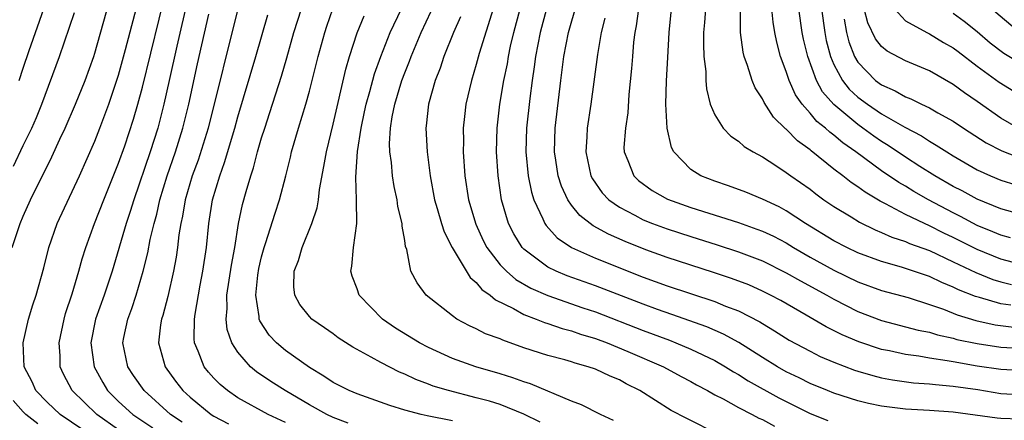
# Model space of a CAD drawing. Units: inches. Extents: x 2502000 to 2505000, y 1491000 to 1494000.
# Drawn here: x 2502143 to 2502225, y 1492285 to 1492318 of the extents above; entities that cross this region are included whole.
import ezdxf

# ---------------------------------------------------------------- set-up
doc = ezdxf.new("R2010")
doc.units = ezdxf.units.IN
doc.header["$MEASUREMENT"] = 0
doc.layers.add('LD25021491_2ft', color=230, linetype='Continuous')

msp = doc.modelspace()

# ---------------------------------------------------------------- linework, layer by layer
at = {"layer": 'LD25021491_2ft'}
for points, elevation in [([(2502226.551, 1492317), (2502224.211, 1492319), (2502223.609, 1492319.609), (2502223, 1492320.082), (2502221.92, 1492321), (2502221, 1492322.282), (2502220.641, 1492323), (2502220.52, 1492324.52), (2502220.568, 1492325), (2502220.671, 1492325.329), (2502221.036, 1492327.036), (2502221.729, 1492329), (2502222.075, 1492329.925), (2502222.408, 1492331), (2502223.057, 1492333), (2502223.575, 1492335), (2502223.724, 1492335.724), (2502223.955, 1492337), (2502224.075, 1492337.925), (2502224.573, 1492340.573), (2502224.681, 1492341.319), (2502225.016, 1492343.016), (2502225.382, 1492345)], 8462), ([(2502149.048, 1492283), (2502146.107, 1492285), (2502145, 1492286.028), (2502144.056, 1492287), (2502143.739, 1492287.739), (2502143.079, 1492289), (2502142.995, 1492291), (2502143.453, 1492293), (2502143.813, 1492294.187), (2502144.077, 1492295), (2502144.721, 1492297.279), (2502145.153, 1492299), (2502145.854, 1492301), (2502147.71, 1492305), (2502149, 1492307.914), (2502149.428, 1492309), (2502150.182, 1492311), (2502151, 1492313.432), (2502151.591, 1492315.591), (2502153.001, 1492321)], 8518), ([(2502151, 1492283.711), (2502149.178, 1492285), (2502147.106, 1492287), (2502146.373, 1492288.373), (2502146.087, 1492289), (2502146.087, 1492289.913), (2502146.007, 1492291), (2502146.427, 1492293), (2502146.55, 1492293.45), (2502147.105, 1492295.105), (2502147.666, 1492297), (2502147.943, 1492298.057), (2502148.24, 1492299), (2502148.973, 1492301), (2502149.757, 1492303), (2502151, 1492306.058), (2502151.516, 1492307.516), (2502152.261, 1492309.739), (2502152.624, 1492311), (2502153, 1492312.422), (2502155.111, 1492321)], 8516), ([(2502142.07, 1492299), (2502142.743, 1492301), (2502143, 1492301.616), (2502143.624, 1492303), (2502145.403, 1492306.597), (2502146.074, 1492308.074), (2502146.516, 1492309), (2502147.383, 1492311), (2502148.193, 1492313), (2502148.912, 1492315), (2502149, 1492315.281), (2502150.473, 1492320.473)], 8520), ([(2502142.675, 1492313), (2502143, 1492314.023), (2502143.499, 1492315.499), (2502144.738, 1492319)], 8524), ([(2502156.6, 1492319), (2502156.31, 1492317.69), (2502155.877, 1492315.877), (2502155.235, 1492313), (2502154.808, 1492311), (2502154.293, 1492309), (2502153.654, 1492307), (2502152.27, 1492303), (2502151.979, 1492302.021), (2502151.635, 1492301), (2502150.474, 1492297), (2502149.803, 1492295), (2502149.06, 1492293), (2502148.664, 1492291), (2502148.939, 1492289), (2502149.666, 1492287.666), (2502150.078, 1492287), (2502151, 1492286.091), (2502152.184, 1492285), (2502153.871, 1492283.871)], 8514), ([(2502161.014, 1492319), (2502158.501, 1492309), (2502157.676, 1492306.324), (2502157.184, 1492305), (2502156.595, 1492303), (2502156.37, 1492301.63), (2502156.222, 1492301), (2502156.06, 1492300.06), (2502155.942, 1492299), (2502155.824, 1492298.176), (2502155.599, 1492297), (2502155.117, 1492294.883), (2502154.704, 1492293.296), (2502154.601, 1492293), (2502154.517, 1492292.517), (2502154.345, 1492291), (2502154.905, 1492289), (2502155.786, 1492287.786), (2502156.391, 1492287), (2502157, 1492286.45), (2502158.757, 1492285), (2502159, 1492284.844), (2502160.209, 1492284.209)], 8510), ([(2502170.26, 1492284.26), (2502169, 1492284.731), (2502168.452, 1492285), (2502167, 1492285.811), (2502164.961, 1492287), (2502163.767, 1492287.767), (2502162.574, 1492288.574), (2502162.065, 1492289), (2502161, 1492290.232), (2502160.508, 1492291), (2502160.117, 1492292.117), (2502160.021, 1492293), (2502160.113, 1492293.887), (2502160.09, 1492295), (2502160.476, 1492297.524), (2502160.743, 1492299), (2502161.056, 1492301), (2502161.394, 1492302.606), (2502161.701, 1492303.701), (2502162.093, 1492305), (2502162.324, 1492305.676), (2502162.664, 1492307), (2502163, 1492308.173), (2502163.253, 1492309), (2502163.695, 1492310.305), (2502164.66, 1492313.341), (2502165.116, 1492314.884), (2502165.711, 1492317), (2502166.346, 1492319)], 8506), ([(2502179, 1492284.469), (2502176.888, 1492284.888), (2502176.385, 1492285), (2502175, 1492285.367), (2502173.746, 1492285.746), (2502171, 1492286.727), (2502170.348, 1492287), (2502169, 1492287.686), (2502168.22, 1492288.22), (2502167, 1492288.931), (2502165, 1492290.359), (2502164.238, 1492291), (2502163.633, 1492291.633), (2502162.843, 1492292.843), (2502162.793, 1492293), (2502162.788, 1492293.212), (2502162.505, 1492295), (2502162.683, 1492296.683), (2502162.772, 1492297.228), (2502163, 1492298.212), (2502163.213, 1492299), (2502163.331, 1492299.331), (2502164.119, 1492301.88), (2502164.503, 1492303), (2502165.03, 1492305), (2502165.425, 1492306.575), (2502165.515, 1492307), (2502166.095, 1492309), (2502166.701, 1492311), (2502167, 1492312.097), (2502167.734, 1492315), (2502168.287, 1492317), (2502168.462, 1492317.538), (2502168.972, 1492319)], 8504), ([(2502192.503, 1492284.503), (2502191.428, 1492285), (2502189.812, 1492285.812), (2502189, 1492286.127), (2502185.561, 1492287.561), (2502185, 1492287.73), (2502184.074, 1492288.074), (2502183, 1492288.413), (2502180.971, 1492289), (2502179, 1492289.7), (2502177, 1492290.6), (2502176.246, 1492291), (2502174.235, 1492292.235), (2502173.144, 1492293), (2502171.187, 1492295), (2502171, 1492295.519), (2502170.583, 1492296.582), (2502170.471, 1492297), (2502170.566, 1492297.434), (2502170.702, 1492299), (2502170.986, 1492301.014), (2502170.951, 1492303), (2502170.89, 1492304.89), (2502171.05, 1492307.05), (2502171.347, 1492309), (2502171.638, 1492310.363), (2502171.757, 1492311), (2502172.067, 1492312.067), (2502172.452, 1492313.547), (2502172.999, 1492315), (2502173.778, 1492317), (2502174.729, 1492319)], 8500), ([(2502182.411, 1492319), (2502181.248, 1492315.248), (2502181, 1492314.335), (2502180.587, 1492313), (2502180.135, 1492311), (2502180.013, 1492309.987), (2502179.91, 1492309), (2502179.918, 1492307.918), (2502179.898, 1492307), (2502180.038, 1492305), (2502180.357, 1492303), (2502180.953, 1492300.953), (2502181.591, 1492299.591), (2502181.885, 1492299), (2502183, 1492297.545), (2502183.523, 1492297), (2502184.315, 1492296.314), (2502185.587, 1492295.587), (2502187, 1492294.968), (2502189.945, 1492293.945), (2502191, 1492293.595), (2502195, 1492292.046), (2502197.213, 1492291.213), (2502197.75, 1492291), (2502199, 1492290.462), (2502201, 1492289.512), (2502201.894, 1492289), (2502202.571, 1492288.571), (2502203, 1492288.34), (2502203.812, 1492287.812), (2502206.384, 1492286.384), (2502209, 1492285.078), (2502210.494, 1492284.494)], 8494), ([(2502226.593, 1492284.593), (2502225, 1492284.666), (2502224.687, 1492284.687), (2502221, 1492285.189), (2502219, 1492285.344), (2502217, 1492285.453), (2502215, 1492285.687), (2502213.909, 1492285.909), (2502213, 1492286.139), (2502211, 1492286.785), (2502210.468, 1492287), (2502209, 1492287.608), (2502208.075, 1492288.075), (2502207, 1492288.579), (2502206.251, 1492289), (2502205, 1492289.772), (2502203.03, 1492291.03), (2502201.735, 1492291.735), (2502200.337, 1492292.337), (2502197.388, 1492293.389), (2502196.209, 1492293.791), (2502195, 1492294.234), (2502191, 1492295.788), (2502188.623, 1492296.622), (2502187.702, 1492297), (2502187, 1492297.353), (2502185, 1492298.852), (2502184.857, 1492299), (2502184.145, 1492300.145), (2502183.709, 1492301), (2502183.128, 1492303), (2502182.824, 1492305), (2502182.691, 1492307), (2502182.744, 1492309), (2502182.982, 1492311), (2502183.312, 1492313), (2502183.605, 1492314.395), (2502183.697, 1492315), (2502183.882, 1492315.882), (2502184.146, 1492317), (2502184.684, 1492319)], 8492), ([(2502186.894, 1492319), (2502186.347, 1492317), (2502185.96, 1492315), (2502185.858, 1492314.142), (2502185.683, 1492313), (2502185.481, 1492311.481), (2502185.211, 1492309), (2502185.162, 1492307), (2502185.361, 1492305), (2502185.632, 1492303.632), (2502185.835, 1492303), (2502186.592, 1492301.408), (2502186.751, 1492301), (2502186.848, 1492300.848), (2502187.798, 1492299.798), (2502189, 1492298.982), (2502191, 1492298.109), (2502195, 1492296.496), (2502197, 1492295.777), (2502201, 1492294.467), (2502201.915, 1492294.085), (2502203, 1492293.672), (2502204.769, 1492292.769), (2502205, 1492292.616), (2502206.017, 1492292.017), (2502207.238, 1492291.238), (2502209, 1492290.292), (2502209.856, 1492289.856), (2502211, 1492289.369), (2502212.717, 1492288.717), (2502213, 1492288.623), (2502214.257, 1492288.257), (2502215, 1492288.072), (2502215.901, 1492287.9), (2502217.664, 1492287.664), (2502219, 1492287.58), (2502219.505, 1492287.505), (2502221, 1492287.384), (2502223.078, 1492287.078), (2502225, 1492286.77), (2502227, 1492286.645)], 8490), ([(2502227, 1492288.654), (2502225, 1492288.769), (2502223, 1492289.06), (2502221, 1492289.399), (2502220.498, 1492289.502), (2502219, 1492289.72), (2502218.113, 1492289.887), (2502217, 1492290.034), (2502215.668, 1492290.332), (2502215, 1492290.457), (2502213.076, 1492291.077), (2502211.674, 1492291.674), (2502210.343, 1492292.344), (2502208.677, 1492293.323), (2502206.538, 1492294.538), (2502205.68, 1492295), (2502205, 1492295.343), (2502203.851, 1492295.851), (2502202.406, 1492296.407), (2502200.904, 1492296.904), (2502197, 1492298.144), (2502195.209, 1492298.791), (2502193.49, 1492299.49), (2502192.102, 1492300.102), (2502190.811, 1492300.81), (2502189.678, 1492301.678), (2502189, 1492302.53), (2502188.671, 1492303), (2502188.135, 1492304.135), (2502187.873, 1492305), (2502187.684, 1492306.316), (2502187.567, 1492307), (2502187.618, 1492309), (2502188.088, 1492313), (2502188.349, 1492315), (2502188.747, 1492317), (2502189.433, 1492319.433)], 8488), ([(2502194.617, 1492319), (2502194.415, 1492317.585), (2502194.302, 1492317), (2502194.199, 1492316.199), (2502194.09, 1492315), (2502194.017, 1492313.983), (2502193.808, 1492311.808), (2502193.713, 1492310.287), (2502193.503, 1492309), (2502193.386, 1492307.386), (2502193.399, 1492307), (2502193.715, 1492306.286), (2502194.211, 1492305), (2502194.612, 1492304.612), (2502195.764, 1492303.764), (2502197.042, 1492303.042), (2502199, 1492302.359), (2502203, 1492301.079), (2502204.541, 1492300.541), (2502205, 1492300.366), (2502205.93, 1492299.93), (2502207, 1492299.374), (2502207.604, 1492299), (2502209, 1492298.194), (2502211, 1492297.09), (2502213, 1492296.128), (2502215, 1492295.397), (2502217.211, 1492294.789), (2502219, 1492294.223), (2502220.183, 1492293.817), (2502221.342, 1492293.342), (2502222.885, 1492292.885), (2502224.523, 1492292.523), (2502226.299, 1492292.299)], 8484), ([(2502225.84, 1492294.161), (2502225, 1492294.263), (2502223.202, 1492294.798), (2502222.88, 1492294.879), (2502221.452, 1492295.452), (2502221, 1492295.681), (2502220.053, 1492296.053), (2502219, 1492296.568), (2502216.65, 1492297.35), (2502215, 1492297.808), (2502213, 1492298.559), (2502212.071, 1492299), (2502211, 1492299.562), (2502208.624, 1492301), (2502207, 1492302.078), (2502206.401, 1492302.401), (2502205, 1492303.046), (2502203.62, 1492303.62), (2502202.166, 1492304.165), (2502201, 1492304.556), (2502199.845, 1492305), (2502199, 1492305.535), (2502197.558, 1492307), (2502197.364, 1492307.364), (2502197.002, 1492309.002), (2502196.898, 1492311), (2502196.955, 1492312.955), (2502197.071, 1492314.929), (2502197.167, 1492317), (2502197.379, 1492319)], 8482), ([(2502200.22, 1492319), (2502200.138, 1492317.862), (2502200.057, 1492317), (2502200.047, 1492316.047), (2502200.094, 1492315), (2502200.25, 1492313.75), (2502200.258, 1492313), (2502200.301, 1492312.3), (2502200.629, 1492311), (2502201, 1492310.102), (2502201.698, 1492309), (2502202.336, 1492308.336), (2502203, 1492307.899), (2502203.462, 1492307.462), (2502204.228, 1492307), (2502205, 1492306.587), (2502206.125, 1492305.875), (2502207, 1492305.292), (2502207.389, 1492305), (2502209, 1492303.869), (2502209.483, 1492303.483), (2502210.159, 1492303), (2502211, 1492302.427), (2502212.441, 1492301.559), (2502213.128, 1492301.127), (2502214.467, 1492300.467), (2502215, 1492300.252), (2502215.854, 1492299.854), (2502217, 1492299.49), (2502217.333, 1492299.333), (2502219, 1492298.736), (2502221, 1492297.799), (2502222.888, 1492296.888), (2502224.321, 1492296.321), (2502225, 1492296.112), (2502225.887, 1492295.887)], 8480), ([(2502225.811, 1492299.811), (2502225, 1492300.018), (2502224.317, 1492300.317), (2502223, 1492300.847), (2502221.599, 1492301.599), (2502221, 1492301.891), (2502218.925, 1492303), (2502217.694, 1492303.694), (2502217, 1492304.125), (2502216.437, 1492304.437), (2502215, 1492305.407), (2502212.835, 1492307), (2502211.755, 1492307.755), (2502211, 1492308.403), (2502210.651, 1492308.651), (2502210.282, 1492309), (2502209.565, 1492309.565), (2502209, 1492310.251), (2502208.333, 1492311), (2502207.783, 1492311.783), (2502207.239, 1492313), (2502207, 1492313.74), (2502206.523, 1492315), (2502206.196, 1492316.196), (2502206.038, 1492317), (2502205.893, 1492317.893), (2502205.799, 1492319)], 8476), ([(2502227, 1492301.665), (2502225, 1492302.222), (2502223, 1492303.031), (2502221.74, 1492303.74), (2502221, 1492304.113), (2502219.471, 1492305), (2502218.207, 1492305.793), (2502217, 1492306.563), (2502215.544, 1492307.544), (2502215, 1492307.87), (2502214.331, 1492308.331), (2502213.43, 1492309), (2502213, 1492309.295), (2502210.979, 1492310.979), (2502210.048, 1492312.048), (2502209.541, 1492313), (2502208.809, 1492315), (2502208.447, 1492316.448), (2502208.332, 1492317), (2502208.043, 1492319)], 8474), ([(2502209.942, 1492319), (2502210.225, 1492317), (2502210.357, 1492316.357), (2502210.716, 1492315), (2502211, 1492314.343), (2502211.714, 1492313), (2502212.277, 1492312.277), (2502213, 1492311.607), (2502213.806, 1492311), (2502215, 1492310.184), (2502216.932, 1492309.068), (2502218.341, 1492308.341), (2502219, 1492307.902), (2502219.583, 1492307.583), (2502220.455, 1492307), (2502221, 1492306.666), (2502223, 1492305.513), (2502224.139, 1492305), (2502225, 1492304.642), (2502226.245, 1492304.245)], 8472), ([(2502226.441, 1492309), (2502225, 1492309.843), (2502223, 1492311.243), (2502221.953, 1492311.953), (2502221, 1492312.658), (2502219, 1492313.797), (2502217, 1492314.638), (2502215.461, 1492315.461), (2502215, 1492315.854), (2502214.494, 1492316.494), (2502213.834, 1492317.834), (2502213.528, 1492319)], 8468), ([(2502216.088, 1492319), (2502217, 1492317.997), (2502218.776, 1492317), (2502219, 1492316.896), (2502220.187, 1492316.187), (2502221, 1492315.736), (2502221.408, 1492315.408), (2502223, 1492314.203), (2502224.861, 1492312.862), (2502226.083, 1492312.083)], 8466), ([(2502142.176, 1492305.824), (2502143, 1492307.553), (2502143.71, 1492309), (2502144.109, 1492309.891), (2502144.564, 1492311), (2502146.053, 1492315), (2502147.312, 1492318.687)], 8522), ([(2502156.342, 1492284.342), (2502155.358, 1492285), (2502153.14, 1492287), (2502152.261, 1492288.261), (2502151.783, 1492289), (2502151.359, 1492291), (2502151.437, 1492291.437), (2502151.775, 1492293), (2502152.122, 1492293.878), (2502152.487, 1492295), (2502153.07, 1492297), (2502153.45, 1492298.551), (2502153.651, 1492299.651), (2502153.974, 1492301), (2502154.201, 1492301.8), (2502154.466, 1492303), (2502155.085, 1492305), (2502155.778, 1492307), (2502156.4, 1492309), (2502156.887, 1492311), (2502157.616, 1492314.384), (2502158.557, 1492318.557)], 8512), ([(2502165, 1492284.314), (2502163.537, 1492285), (2502161, 1492286.402), (2502160.124, 1492287), (2502159.515, 1492287.515), (2502159, 1492288.049), (2502158.549, 1492288.549), (2502158.183, 1492289), (2502157.682, 1492290.318), (2502157.376, 1492291), (2502157.334, 1492291.334), (2502157.368, 1492293), (2502157.411, 1492293.412), (2502157.848, 1492295.848), (2502158.073, 1492297), (2502158.361, 1492299), (2502158.558, 1492301), (2502158.877, 1492303), (2502159.481, 1492305), (2502159.892, 1492306.108), (2502160.741, 1492309), (2502161, 1492309.947), (2502162.524, 1492315), (2502163.518, 1492318.482)], 8508), ([(2502186.364, 1492284.364), (2502185, 1492285.026), (2502183, 1492285.828), (2502182.101, 1492286.101), (2502181, 1492286.401), (2502178.662, 1492287), (2502177.384, 1492287.384), (2502177, 1492287.54), (2502175.923, 1492287.923), (2502175, 1492288.372), (2502174.55, 1492288.55), (2502173, 1492289.343), (2502172.19, 1492289.81), (2502170.643, 1492290.643), (2502169.428, 1492291.428), (2502169, 1492291.755), (2502168.271, 1492292.271), (2502167.2, 1492293), (2502167, 1492293.209), (2502166.205, 1492294.205), (2502165.778, 1492295), (2502165.691, 1492295.691), (2502165.739, 1492297), (2502166.091, 1492297.909), (2502166.393, 1492299), (2502167.22, 1492301), (2502167.668, 1492302.332), (2502167.761, 1492303), (2502167.848, 1492303.848), (2502168.223, 1492305.777), (2502168.429, 1492307), (2502169, 1492309.322), (2502170.052, 1492313.948), (2502170.366, 1492315), (2502171, 1492316.986), (2502171.583, 1492318.417)], 8502), ([(2502201.323, 1492283.322), (2502198.651, 1492284.651), (2502197.344, 1492285.344), (2502194.719, 1492287), (2502193.578, 1492287.578), (2502193, 1492287.889), (2502192.217, 1492288.216), (2502191, 1492288.793), (2502190.396, 1492289), (2502189.298, 1492289.298), (2502189, 1492289.403), (2502188.432, 1492289.568), (2502187, 1492289.937), (2502185, 1492290.588), (2502183.22, 1492291.22), (2502183, 1492291.328), (2502181.769, 1492291.769), (2502181, 1492292.183), (2502180.429, 1492292.43), (2502179.368, 1492293), (2502179, 1492293.263), (2502176.788, 1492295), (2502176.031, 1492296.031), (2502175.522, 1492297), (2502175.172, 1492298.828), (2502175.073, 1492299.073), (2502175, 1492299.578), (2502174.775, 1492300.775), (2502174.775, 1492301), (2502174.43, 1492302.43), (2502174.354, 1492303), (2502174.105, 1492304.105), (2502173.964, 1492305), (2502173.882, 1492306.118), (2502173.749, 1492307), (2502173.723, 1492307.724), (2502173.805, 1492309), (2502173.947, 1492309.947), (2502174.163, 1492311), (2502174.763, 1492313), (2502175, 1492313.639), (2502175.399, 1492314.601), (2502175.536, 1492315), (2502176.378, 1492317), (2502177.209, 1492318.791)], 8498), ([(2502179.667, 1492318.333), (2502179.089, 1492317), (2502178.278, 1492315), (2502177.965, 1492314.035), (2502177.552, 1492313), (2502176.989, 1492311), (2502176.798, 1492309.203), (2502176.762, 1492309), (2502176.869, 1492307), (2502177.138, 1492305), (2502177.504, 1492303), (2502177.728, 1492302.272), (2502178.079, 1492301), (2502178.294, 1492300.294), (2502178.985, 1492299), (2502180.483, 1492296.483), (2502181, 1492296.073), (2502181.474, 1492295.474), (2502182.156, 1492295), (2502182.599, 1492294.599), (2502184.121, 1492293.879), (2502185, 1492293.384), (2502186.026, 1492293), (2502186.714, 1492292.714), (2502187, 1492292.629), (2502188.2, 1492292.2), (2502189, 1492291.999), (2502189.732, 1492291.732), (2502191, 1492291.363), (2502191.984, 1492291), (2502193.711, 1492290.289), (2502196.69, 1492289), (2502198.181, 1492288.181), (2502199, 1492287.754), (2502199.478, 1492287.478), (2502200.4, 1492287), (2502201, 1492286.658), (2502201.696, 1492286.304), (2502203, 1492285.573), (2502204.141, 1492285), (2502204.7, 1492284.7), (2502205, 1492284.583), (2502206.016, 1492284.017)], 8496), ([(2502191.782, 1492318.219), (2502191.484, 1492317), (2502191.157, 1492315.157), (2502190.618, 1492311), (2502190.301, 1492309), (2502190.273, 1492308.273), (2502190.186, 1492307), (2502190.619, 1492305), (2502190.74, 1492304.74), (2502191.57, 1492303.57), (2502192.122, 1492303), (2502193, 1492302.372), (2502194.292, 1492301.708), (2502195, 1492301.319), (2502195.787, 1492301), (2502197, 1492300.549), (2502199, 1492299.905), (2502201.215, 1492299.215), (2502203, 1492298.634), (2502205, 1492297.872), (2502207, 1492296.88), (2502208.187, 1492296.187), (2502210.394, 1492295), (2502211, 1492294.652), (2502213, 1492293.641), (2502215, 1492292.887), (2502218.075, 1492292.075), (2502219, 1492291.889), (2502219.672, 1492291.672), (2502221, 1492291.384), (2502221.294, 1492291.294), (2502223, 1492290.944), (2502225, 1492290.648), (2502227, 1492290.522)], 8486), ([(2502227, 1492297.491), (2502225, 1492298.016), (2502223, 1492298.824), (2502221, 1492299.835), (2502220.205, 1492300.205), (2502219, 1492300.821), (2502218.586, 1492301), (2502217, 1492301.768), (2502215.334, 1492302.666), (2502214.883, 1492302.883), (2502213.622, 1492303.622), (2502213, 1492304.091), (2502212.441, 1492304.441), (2502211.749, 1492305), (2502211, 1492305.57), (2502209.091, 1492307.091), (2502209, 1492307.177), (2502207.934, 1492307.933), (2502207, 1492308.905), (2502206.943, 1492308.943), (2502205.923, 1492309.923), (2502205.14, 1492311.14), (2502205, 1492311.461), (2502204.387, 1492312.387), (2502204.135, 1492313), (2502203.756, 1492314.244), (2502203.467, 1492315), (2502203.372, 1492315.371), (2502203.161, 1492317), (2502203.17, 1492318.83)], 8478), ([(2502211.868, 1492318.132), (2502212.045, 1492317), (2502212.241, 1492316.242), (2502212.725, 1492315), (2502213, 1492314.532), (2502214.488, 1492313), (2502215, 1492312.616), (2502216.133, 1492312.133), (2502217, 1492311.616), (2502217.448, 1492311.449), (2502218.338, 1492311), (2502219, 1492310.693), (2502219.719, 1492310.281), (2502221, 1492309.581), (2502221.862, 1492309), (2502223.769, 1492307.769), (2502225.089, 1492307.089), (2502227, 1492306.355)], 8470), ([(2502227, 1492314.198), (2502225.257, 1492315.257), (2502224.113, 1492316.113), (2502223, 1492317.063), (2502221.924, 1492317.924), (2502221, 1492318.61)], 8464), ([(2502144.22, 1492284.22), (2502143.225, 1492285), (2502143, 1492285.232), (2502142.171, 1492286.171)], 8520)]:
    msp.add_lwpolyline(points, dxfattribs=dict(at, elevation=elevation))

doc.saveas('drawing.dxf')
